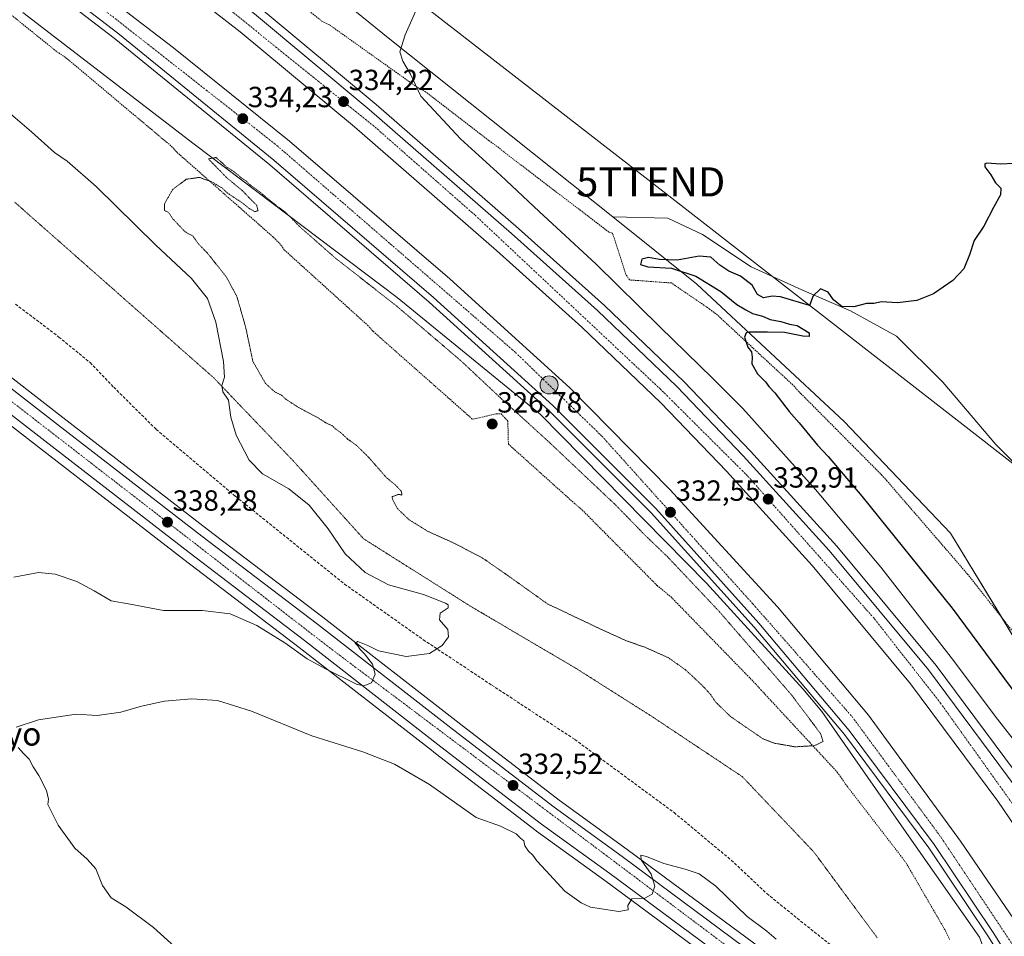
# Model space of a CAD drawing. Units: metres. Extents: x 605108 to 608591, y 4657506 to 4659871.
# Drawn here: x 607793 to 608131, y 4658591 to 4658906 of the extents above; entities that cross this region are included whole.
import ezdxf
from ezdxf.enums import TextEntityAlignment as Align

# ---------------------------------------------------------------- set-up
doc = ezdxf.new("R2010")
doc.units = ezdxf.units.M
doc.header["$MEASUREMENT"] = 0
for name, pattern in [('TRAZO_Y_PUNTO', [1, 0.5, -0.25, 0, -0.25]), ('TRAZOS', [0.75, 0.5, -0.25]), ('TRAZOS2', [0.375, 0.25, -0.125]), ('TRAZOSX2', [1.5, 1, -0.5])]:
    doc.linetypes.add(name, pattern=pattern)
doc.layers.get('0').update_dxf_attribs({"lineweight": 5})
for name, color, linetype, lineweight in [('Alambrada', 19, 'TRAZOS', 0), ('Arcén (en calzada doble)', 9, 'Continuous', 13), ('Carretera de calzada doble', 1, 'Continuous', 13), ('Carretera de calzada doble Cxs', 1, 'Continuous', 13), ('Carretera de calzada doble eje', 1, 'TRAZO_Y_PUNTO', 0), ('Carretera de calzada única', 19, 'Continuous', 13), ('Carretera de calzada única Cxs', 19, 'Continuous', 13), ('Carretera de calzada única eje', 19, 'TRAZO_Y_PUNTO', 0), ('Carátula', 7, 'Continuous', 5), ('Cultivos herbáceos CxS', 92, 'Continuous', 0), ('Curva de nivel maestra', 36, 'Continuous', 30), ('Curva de nivel normal', 36, 'Continuous', 0), ('Curva de nivel normal depresión', 36, 'TRAZOS2', 0), ('Núcleo urbano', 19, 'Continuous', 0), ('Núcleo urbano CxS', 19, 'Continuous', 0), ('Pastizal CxS', 92, 'Continuous', 0), ('Punto de cota en terreno', 7, 'Continuous', 0), ('Punto kilométrico de carretera', 7, 'Continuous', 0), ('Rótulo de punto de cota en terreno', 19, 'Continuous', 0), ('Senda', 19, 'TRAZOSX2', 0), ('Tendido', 6, 'Continuous', 0), ('Texto cartográfico', 19, 'Continuous', 0), ('Torre de tendido puntual', 7, 'Continuous', 0), ('Vía pecuaria eje', 92, 'TRAZOS2', 0)]:
    doc.layers.add(name, color=color, linetype=linetype, lineweight=lineweight)
doc.styles.add('Arial', font='txt', dxfattribs={"height": 0.2})

# ---------------------------------------------------------------- blocks, each defined once
blk = doc.blocks.new('*U150')
at = {"layer": 'Cultivos herbáceos CxS', "color": 92, "linetype": 'Continuous', "lineweight": 0}
blk.add_polyline3d([(607694.93, 4658839.99, 340.65), (607799.44, 4658758.84, 338.61), (607849.01, 4658720.44, 337.23), (607888.73, 4658690.17, 335.24), (607934.09, 4658654.87, 332.75), (607935.55, 4658653.74, 332.83), (607970.14, 4658627.15, 331.29), (607970.21, 4658627.1, 331.29), (607993.65, 4658610.15, 330.37), (608039.59, 4658576.08, 327.15)], dxfattribs=at)
blk = doc.blocks.new('*U162')
at = {"layer": 'Cultivos herbáceos CxS', "color": 92, "linetype": 'Continuous', "lineweight": 0}
blk.add_polyline3d([(608159.04, 4658728.96, 322.59), (608128.08, 4658759.91, 323.26), (608109.83, 4658781.34, 323.6), (608093.95, 4658797.22, 324.26), (608078.08, 4658805.95, 324.72), (608061.41, 4658813.09, 325.31), (608043.95, 4658821.03, 325.59), (608027.28, 4658832.14, 326.15), (608015.37, 4658837.7, 326.49), (607996.4, 4658838.19, 326.68), (607919.79, 4658899.27, 330.46), (607860.93, 4658947.02, 335.76)], dxfattribs=at)
blk = doc.blocks.new('*U164')
at = {"layer": 'Núcleo urbano CxS', "color": 19, "linetype": 'Continuous', "lineweight": 0}
for points in [[(607860.93, 4658947.02, 335.76), (607919.79, 4658899.27, 330.46), (607996.4, 4658838.19, 326.68), (608025.36, 4658815.09, 325.33), (608075.95, 4658767.91, 324.32), (608112.49, 4658729.5, 323.77), (608142.74, 4658679.61, 322.8)], [(608039.59, 4658576.08, 327.15), (607993.65, 4658610.15, 330.37), (607970.21, 4658627.1, 331.29), (607970.14, 4658627.15, 331.29), (607935.55, 4658653.74, 332.83), (607934.09, 4658654.87, 332.75), (607888.73, 4658690.17, 335.24), (607849.01, 4658720.44, 337.23), (607799.44, 4658758.84, 338.61), (607694.93, 4658839.99, 340.65)], [(608134.08, 4658559, 327.9), (608122.4, 4658590.63, 330.53), (608099.91, 4658622.81, 331.28), (608068.23, 4658668.25, 331.46), (608061.72, 4658675.99, 331.32), (608028.65, 4658712.33, 330.99), (607971.62, 4658770.25, 331.63), (607922.35, 4658810.47, 330.78), (607852.63, 4658863.21, 330.13), (607793.79, 4658908.43, 331.45)], [(607548.08, 4658970.11, 343.32), (607656.45, 4658886.25, 341.52), (607703, 4658850.4, 340.97), (607807.51, 4658769.24, 338.76), (607857.04, 4658730.88, 337.44), (607896.76, 4658700.6, 335.75), (607943.61, 4658664.15, 333), (607978.05, 4658637.69, 331.42), (608001.42, 4658620.77, 330.33), (608047.36, 4658586.71, 328.16), (608092.52, 4658554.16, 325.57), (608108.1, 4658542.5, 324.93), (608125.38, 4658529.14, 324.47), (608133.37, 4658523.38, 324.46)]]:
    blk.add_polyline3d(points, dxfattribs=at)
blk = doc.blocks.new('*U174')
at = {"layer": 'Curva de nivel normal', "color": 36, "linetype": 'Continuous', "lineweight": 0}
blk.add_polyline3d([(608133.98, 4658658.71, 330), (608128.61, 4658665.57, 330), (608112.69, 4658686.81, 330), (608088.55, 4658717.82, 330), (608066.08, 4658744.53, 330), (608041.09, 4658772.36, 330), (608030.64, 4658782.79, 330), (608012.6, 4658800.37, 330), (607990.77, 4658821.91, 330), (607971.15, 4658840.08, 330), (607957.95, 4658852.44, 330), (607944.15, 4658864.99, 330), (607930.47, 4658879.62, 330), (607926.89, 4658887.18, 330), (607924.3, 4658891.73, 330), (607923.28, 4658894.91, 330), (607925.06, 4658900.78, 330), (607932.74, 4658918.16, 330)], dxfattribs=at)
blk = doc.blocks.new('*U177')
at = {"layer": 'Curva de nivel normal', "color": 36, "linetype": 'Continuous', "lineweight": 0}
for points in [[(608052.56, 4658589.95, 330), (608049.35, 4658592.71, 330), (608042.59, 4658597.81, 330), (608031.81, 4658608.23, 330), (608026.1, 4658612.39, 330), (608021.34, 4658614.06, 330), (608013.99, 4658615.95, 330), (608007.96, 4658618.42, 330), (608006.06, 4658618.84, 330), (608006.14, 4658617.2, 330), (608009.63, 4658612.36, 330), (608010.9, 4658608.22, 330), (608009.93, 4658605.39, 330), (608007.4, 4658604.08, 330), (608002.94, 4658603.77, 330), (608001.58, 4658601.58, 330), (608001.72, 4658600.07, 330), (607998.46, 4658599.42, 330), (607988.82, 4658601, 330), (607985.6, 4658602.4, 330), (607980, 4658606.5, 330), (607973.46, 4658613.62, 330), (607970.36, 4658616.9, 330), (607969, 4658618.86, 330), (607967.5, 4658620.2, 330), (607966.26, 4658622.03, 330), (607965.85, 4658623.79, 330), (607964.77, 4658624.72, 330), (607963.2, 4658626.15, 330), (607957.88, 4658628.82, 330), (607949.44, 4658631.73, 330), (607933.47, 4658643.09, 330), (607921.46, 4658650.08, 330), (607910.57, 4658654.31, 330), (607893.04, 4658659.83, 330), (607872.25, 4658668.32, 330), (607860.58, 4658671.97, 330), (607851.78, 4658672.56, 330), (607842.36, 4658671.75, 330), (607834.48, 4658670.07, 330), (607827.36, 4658667.96, 330), (607819.22, 4658666.82, 330), (607812.01, 4658667.28, 330), (607799.1, 4658665.36, 330), (607791.49, 4658662.85, 330)], [(607792.09, 4658655.8, 330), (607793.96, 4658653.79, 330), (607795.87, 4658651.81, 330), (607797.26, 4658649.2, 330), (607799.24, 4658646.18, 330), (607801.88, 4658641.04, 330), (607802.57, 4658638.08, 330), (607802.37, 4658636.2, 330), (607803.28, 4658634.38, 330), (607805.93, 4658629.2, 330), (607811.59, 4658621.27, 330), (607815.88, 4658617.44, 330), (607818.76, 4658614.11, 330), (607821.14, 4658608.45, 330), (607824.09, 4658604.2, 330), (607829.12, 4658601.06, 330), (607838.59, 4658593.97, 330), (607848.26, 4658585.3, 330)]]:
    blk.add_polyline3d(points, dxfattribs=at)
blk = doc.blocks.new('*U190')
at = {"layer": 'Curva de nivel maestra', "color": 36, "linetype": 'Continuous', "lineweight": 30}
blk.add_polyline3d([(608134.18, 4658856.54, 325), (608129.77, 4658856.34, 325), (608125, 4658856.67, 325), (608124.23, 4658856.46, 325), (608124.24, 4658855.36, 325), (608126.35, 4658852.63, 325), (608127.9, 4658849.85, 325), (608129.78, 4658848.07, 325), (608129.63, 4658845.71, 325), (608127.19, 4658841.43, 325), (608123.93, 4658835.04, 325), (608120.59, 4658830.08, 325), (608119.04, 4658825.16, 325), (608117.02, 4658820.31, 325), (608113.25, 4658816.28, 325), (608106.62, 4658811.72, 325), (608100.94, 4658809.46, 325), (608094.29, 4658808.69, 325), (608088.74, 4658808.93, 325), (608086.07, 4658808.37, 325), (608083.57, 4658808.43, 325), (608079.2, 4658807.29, 325), (608075.11, 4658807.33, 325), (608072.29, 4658809.69, 325), (608070.41, 4658812.36, 325), (608067.76, 4658813.49, 325), (608065.26, 4658811.07, 325), (608064.07, 4658807.75, 325), (608054.09, 4658810.66, 325), (608051.14, 4658810.9, 325), (608048.26, 4658810.37, 325), (608046.2, 4658811.52, 325), (608044.3, 4658814.74, 325), (608040.3, 4658817.82, 325), (608036.3, 4658819.54, 325), (608033.2, 4658821.54, 325), (608030.1, 4658824.3, 325), (608026.06, 4658824.64, 325), (608018.57, 4658823.33, 325), (608012.48, 4658823.48, 325), (608008.73, 4658824.2, 325), (608006.42, 4658823.6, 325), (608005.96, 4658821.87, 325), (608008.42, 4658821.02, 325), (608016.58, 4658820.52, 325), (608024.91, 4658817.85, 325), (608033.58, 4658812.52, 325), (608039.08, 4658808.02, 325), (608042.19, 4658806.28, 325), (608044.49, 4658805.03, 325), (608047.84, 4658804.05, 325), (608050.5, 4658802.9, 325), (608054.2, 4658802.25, 325), (608057.18, 4658801.32, 325), (608059.82, 4658800.91, 325), (608061.8, 4658799.61, 325), (608063.96, 4658798.37, 325), (608063.95, 4658797.1, 325), (608061.75, 4658797.16, 325), (608055.42, 4658798.44, 325), (608049.54, 4658798.61, 325), (608043.28, 4658798.6, 325), (608042.21, 4658798.28, 325), (608041.73, 4658796.83, 325), (608042.86, 4658793.43, 325), (608044.09, 4658791.81, 325), (608044.34, 4658790.01, 325), (608044.25, 4658787.67, 325), (608046.2, 4658784.2, 325), (608048.88, 4658781.49, 325), (608050, 4658779.94, 325), (608052.08, 4658777.69, 325), (608057.04, 4658771.33, 325), (608060.5, 4658767.46, 325), (608066.78, 4658759.72, 325), (608070.4, 4658755.81, 325), (608082.04, 4658742.15, 325), (608113, 4658703.74, 325), (608144.77, 4658660.91, 325)], dxfattribs=at)
blk = doc.blocks.new('5PATER')
at = {"layer": 'Carátula', "linetype": 'Continuous', "lineweight": 5}
h = blk.add_hatch(color=250, dxfattribs=at)
edge = h.paths.add_edge_path()
edge.add_ellipse((0, 0.01), major_axis=(-1.33, -1.34), ratio=0.999422, start_angle=0, end_angle=360)
blk = doc.blocks.new('*U192')
at = {"layer": 'Carretera de calzada única Cxs', "color": 19, "linetype": 'Continuous', "lineweight": 13}
for points in [[(607546.23, 4658967.75, 343.5), (607654.62, 4658883.88, 341.87), (607701.16, 4658848.03, 341.25), (607805.67, 4658766.87, 339), (607855.21, 4658728.5, 337.73), (607894.93, 4658698.22, 335.87), (607941.77, 4658661.78, 333.44), (607976.26, 4658635.28, 331.72), (607999.65, 4658618.35, 330.51), (608045.59, 4658584.29, 328.02), (608090.74, 4658551.74, 325.62), (608106.28, 4658540.11, 325.04), (608123.58, 4658526.74, 324.57), (608131.65, 4658520.92, 324.49)], [(608041.36, 4658578.5, 327.86), (607995.42, 4658612.57, 330.56), (607971.97, 4658629.53, 331.78), (607937.39, 4658656.11, 333.43), (607890.56, 4658692.55, 335.92), (607850.84, 4658722.82, 337.65), (607801.28, 4658761.21, 338.95), (607696.77, 4658842.36, 341.22)]]:
    blk.add_polyline3d(points, dxfattribs=at)
blk = doc.blocks.new('5HITCA')
at = {"layer": 'Carátula', "linetype": 'Continuous', "lineweight": 5}
h = blk.add_hatch(color=1, dxfattribs=at)
edge = h.paths.add_edge_path()
edge.add_arc((0, 0), 3.1, 0.0011, 360.0011)
at = {"layer": 'Carátula', "color": 250, "linetype": 'Continuous', "lineweight": 5}
blk.add_circle((0, 0, 0), 3.1, dxfattribs=at)
blk = doc.blocks.new('5TTEND')
blk.add_text('5TTEND', height=10).set_placement((0, 0), align=Align.MIDDLE_CENTER)

msp = doc.modelspace()

# ---------------------------------------------------------------- linework, layer by layer
at = {"layer": 'Alambrada', "color": 19, "linetype": 'TRAZOS', "lineweight": 0}
for points in [[(607771.03, 4658922.65, 332.52), (607805.44, 4658894.93, 331.47), (607808.56, 4658892.85, 331.37), (607844.84, 4658862.42, 330.7), (607846.72, 4658860.33, 330.67), (607879.87, 4658831.16, 329.61), (607881.96, 4658829.07, 329.77), (607883.63, 4658826.78, 329.64), (607912.19, 4658800.94, 328.18), (607914.07, 4658798.85, 328.06), (607948.26, 4658768.63, 327.17), (607949.31, 4658768.84, 327.17), (607956.39, 4658770.51, 328.46), (607958.06, 4658770.51, 328.42), (607960.36, 4658768.01, 328.36), (607960.57, 4658760.09, 327.08), (607980.79, 4658741.95, 326.99), (607983.08, 4658739.87, 326.98), (607985.38, 4658737.99, 327.06), (608011.65, 4658711.52, 327.19), (608016.45, 4658707.56, 327.33), (608045.64, 4658677.55, 327.95), (608047.31, 4658675.68, 327.99), (608073.58, 4658647.33, 330.95), (608075.04, 4658645.25, 331.33), (608076.92, 4658642.54, 331.99), (608095.27, 4658618.77, 333.9), (608097.14, 4658616.27, 333.87), (608110.7, 4658592.93, 331.44), (608112.16, 4658589.8, 331.04)], [(608144.59, 4658682.08, 322.66), (608118.32, 4658715.42, 323.81), (608090.58, 4658747.52, 324.32), (608088.91, 4658749.4, 324.33), (608060.97, 4658777.54, 324.71), (608058.26, 4658780.45, 324.65), (608032.41, 4658804.42, 325.5), (608029.7, 4658806.51, 325.57), (608016.56, 4658815.47, 325.87), (608002.18, 4658816.51, 328.73), (608000.93, 4658818.38, 328.74), (607996.34, 4658832.56, 326.74), (607995.09, 4658832.97, 326.84), (607959.01, 4658860.48, 328.35), (607956.72, 4658862.36, 328.63), (607953.8, 4658864.44, 328.68), (607932.12, 4658881.12, 329.77), (607929.2, 4658882.78, 329.96), (607926.49, 4658884.66, 330.16), (607898.97, 4658904.25, 332.33), (607896.67, 4658905.29, 332.51), (607877.91, 4658920.09, 333.59)]]:
    msp.add_polyline3d(points, dxfattribs=at)
at = {"layer": 'Arcén (en calzada doble)', "color": 9, "linetype": 'Continuous', "lineweight": 13}
for points in [[(607757.81, 4658951.17, 335.25), (607825.1, 4658899.61, 334.38), (607878.56, 4658856.08, 333.63), (607933.39, 4658808.88, 332.99), (607974.36, 4658771.79, 332.44), (608009.62, 4658736.45, 332.07), (608045, 4658697.2, 331.67), (608076.02, 4658660.32, 331.61), (608105.05, 4658621.3, 331.43), (608125.31, 4658591.06, 330.96), (608143.39, 4658562.26, 330.61)], [(607875.62, 4658909.71, 334.32), (607915.13, 4658876.83, 333.87), (607964.06, 4658834.21, 333.43), (607993.59, 4658807.69, 333.06), (608020.93, 4658781.48, 332.99), (608043.74, 4658757.67, 332.84), (608073.41, 4658725.02, 332.57), (608107.52, 4658683.98, 332.17), (608137.76, 4658643.35, 331.9)]]:
    msp.add_polyline3d(points, dxfattribs=at)
at = {"layer": 'Carretera de calzada doble', "color": 1, "linetype": 'Continuous', "lineweight": 13}
for points in [[(607285.82, 4659317.47, 345.7), (607321.07, 4659292.43, 344.91), (607480.6, 4659185.61, 341.41), (607522.06, 4659158.58, 340.68), (607603.92, 4659103.78, 339.01), (607648, 4659073.85, 338.15), (607709.96, 4659031.05, 337.06), (607758.26, 4658996.15, 336.26), (607824.9, 4658945.61, 335.25), (607873.31, 4658907.91, 334.63), (607912.78, 4658875.07, 334.14), (607961.68, 4658832.47, 333.72), (607991.17, 4658805.99, 333.47), (608018.45, 4658779.84, 333.24), (608041.2, 4658756.08, 333.11), (608070.82, 4658723.49, 332.92), (608104.86, 4658682.53, 332.59), (608135.04, 4658641.98, 332.28), (608157.67, 4658608.84, 332.05), (608180.82, 4658571.56, 331.66), (608195.86, 4658545.37, 331.34), (608208.94, 4658519.44, 330.8), (608209.7, 4658517.89, 330.75)], [(608202.76, 4658514.9, 330.3), (608200.74, 4658519.11, 330.58), (608188.97, 4658541.66, 330.81), (608174.1, 4658567.55, 331.16), (608151.11, 4658604.57, 331.57), (608128.67, 4658637.43, 331.81), (608098.7, 4658677.69, 332.17), (608064.91, 4658718.36, 332.4), (608035.48, 4658750.74, 332.64), (608012.91, 4658774.3, 332.87), (607985.85, 4658800.25, 333.13), (607956.49, 4658826.61, 333.35), (607907.71, 4658869.11, 334.01), (607868.4, 4658901.82, 334.42), (607820.13, 4658939.4, 335.09), (607753.6, 4658989.86, 336.02), (607705.44, 4659024.66, 336.8), (607643.58, 4659067.4, 337.88), (607599.56, 4659097.29, 338.74), (607539.11, 4659137.38, 339.98), (607476.25, 4659179.1, 341.4), (607316.63, 4659285.99, 344.99), (607281.32, 4659311.06, 345.79)], [(607270.3, 4659295.35, 345.85), (607351.57, 4659239.66, 344.1), (607512.57, 4659132.93, 340.44), (607633.96, 4659051.76, 337.87), (607701.25, 4659004.32, 336.66), (607762.74, 4658959.7, 335.75), (607845.48, 4658896.28, 334.6), (607885.38, 4658864.22, 334.09), (607940.41, 4658816.84, 333.41), (607981.68, 4658779.47, 333.03), (608016.07, 4658744.49, 332.78), (608053.01, 4658704.17, 332.48), (608084.34, 4658666.91, 332.16), (608115.85, 4658623.62, 332), (608134.22, 4658596.84, 331.67), (608152.46, 4658567.77, 331.33), (608166.57, 4658542.05, 331.1), (608177.68, 4658523, 330.74), (608179.8, 4658518.78, 330.63)], [(608170.76, 4658518.84, 329.33), (608168.22, 4658523.52, 330.44), (608161.03, 4658536.53, 330.58), (608145.22, 4658563.37, 330.91), (608127.11, 4658592.23, 331.24), (608106.8, 4658622.54, 331.61), (608077.7, 4658661.65, 331.87), (608046.62, 4658698.61, 332.12), (608011.18, 4658737.93, 332.38), (607975.84, 4658773.34, 332.77), (607934.81, 4658810.49, 333.2), (607879.94, 4658857.72, 333.89), (607826.43, 4658901.29, 334.64), (607759.09, 4658952.89, 335.52), (607697.76, 4658997.48, 336.46), (607631.74, 4659043.27, 337.74), (607532.64, 4659110.59, 339.66), (607440.06, 4659172.19, 342.1), (607353.01, 4659229.44, 344.17), (607279.56, 4659279.75, 345.74), (607266.09, 4659289.35, 346.06)]]:
    msp.add_polyline3d(points, dxfattribs=at)
at = {"layer": 'Carretera de calzada doble Cxs', "color": 1, "linetype": 'Continuous', "lineweight": 13}
for points in [[(607762.74, 4658959.7, 335.75), (607845.48, 4658896.28, 334.6), (607885.38, 4658864.22, 334.09), (607940.41, 4658816.84, 333.41), (607981.68, 4658779.47, 333.03), (608016.07, 4658744.49, 332.78), (608053.01, 4658704.17, 332.48), (608084.34, 4658666.91, 332.16), (608115.85, 4658623.62, 332), (608134.22, 4658596.84, 331.67)], [(608145.22, 4658563.37, 330.91), (608127.11, 4658592.23, 331.24), (608106.8, 4658622.54, 331.61), (608077.7, 4658661.65, 331.87), (608046.62, 4658698.61, 332.12), (608011.18, 4658737.93, 332.38), (607975.84, 4658773.34, 332.77), (607934.81, 4658810.49, 333.2), (607879.94, 4658857.72, 333.89), (607826.43, 4658901.29, 334.64), (607759.09, 4658952.89, 335.52)], [(608151.11, 4658604.57, 331.57), (608128.67, 4658637.43, 331.81), (608098.7, 4658677.69, 332.17), (608064.91, 4658718.36, 332.4), (608035.48, 4658750.74, 332.64), (608012.91, 4658774.3, 332.87), (607985.85, 4658800.25, 333.13), (607956.49, 4658826.61, 333.35), (607907.71, 4658869.11, 334.01), (607868.4, 4658901.82, 334.42), (607820.13, 4658939.4, 335.09)], [(607873.31, 4658907.91, 334.63), (607912.78, 4658875.07, 334.14), (607961.68, 4658832.47, 333.72), (607991.17, 4658805.99, 333.47), (608018.45, 4658779.84, 333.24), (608041.2, 4658756.08, 333.11), (608070.82, 4658723.49, 332.92), (608104.86, 4658682.53, 332.59), (608135.04, 4658641.98, 332.28)]]:
    msp.add_polyline3d(points, dxfattribs=at)
at = {"layer": 'Carretera de calzada doble eje', "color": 1, "linetype": 'TRAZO_Y_PUNTO', "lineweight": 0}
for points in [[(608206.23, 4658516.4, 330.68), (608174.72, 4658573.97, 331.48), (608156.61, 4658604.52, 331.9), (608109.08, 4658671.04, 332.43), (608086.18, 4658700.25, 332.61), (608042.65, 4658749.26, 332.96), (608012.86, 4658778.92, 333.18), (607949.01, 4658838.85, 333.74), (607915.18, 4658868.66, 334.1), (607854.94, 4658917.38, 334.83), (607831.58, 4658936.25, 335.16), (607771.17, 4658981.57, 336.02), (607706.19, 4659029.06, 337.02), (607637.72, 4659076.1, 338.24), (607545.01, 4659138.16, 340.1), (607500.4, 4659167.97, 341.04), (607418.59, 4659223.02, 342.77), (607319.72, 4659288.34, 345.04), (607283.57, 4659314.26, 345.85)], [(607268.2, 4659292.35, 346.02), (607338.37, 4659244.97, 344.44), (607453.11, 4659168.28, 341.84), (607552.91, 4659102.48, 339.49), (607680.15, 4659015.14, 336.99), (607770.95, 4658949.09, 335.59), (607881.06, 4658862.68, 334.13), (607963.02, 4658791.58, 333.18), (607992.71, 4658762.81, 332.83), (608044.56, 4658705.18, 332.34), (608078.65, 4658666.43, 332.18), (608109.26, 4658624.9, 331.82), (608149.79, 4658564.05, 331.2), (608175.28, 4658518.81, 330.13)]]:
    msp.add_polyline3d(points, dxfattribs=at)
at = {"layer": 'Carretera de calzada única', "color": 19, "linetype": 'Continuous', "lineweight": 13}
for points in [[(607546.23, 4658967.75, 343.5), (607654.62, 4658883.88, 341.87), (607701.16, 4658848.03, 341.25), (607805.67, 4658766.87, 339), (607855.21, 4658728.5, 337.73), (607894.93, 4658698.22, 335.87), (607941.77, 4658661.78, 333.44), (607976.26, 4658635.28, 331.72), (607999.65, 4658618.35, 330.51), (608045.59, 4658584.29, 328.02), (608090.74, 4658551.74, 325.62), (608106.28, 4658540.11, 325.04), (608123.58, 4658526.74, 324.57), (608131.65, 4658520.92, 324.49), (608147.1, 4658510.43, 324.2), (608153.57, 4658506.62, 324.01), (608161.64, 4658503.23, 323.91), (608170.99, 4658500.19, 323.62)], [(608041.36, 4658578.5, 327.86), (607995.42, 4658612.57, 330.56), (607971.97, 4658629.53, 331.78), (607937.39, 4658656.11, 333.43), (607890.56, 4658692.55, 335.92), (607850.84, 4658722.82, 337.65), (607801.28, 4658761.21, 338.95), (607696.77, 4658842.36, 341.22)]]:
    msp.add_polyline3d(points, dxfattribs=at)
at = {"layer": 'Carretera de calzada única eje', "color": 19, "linetype": 'TRAZO_Y_PUNTO', "lineweight": 0}
msp.add_polyline3d([(607288.21, 4659171.65, 345.03), (607357.27, 4659114.15, 343.64), (607471.35, 4659021.91, 343.95), (607664.62, 4658871.53, 341.88), (607797.13, 4658769.11, 339.44), (607899.06, 4658690.17, 335.76), (608043.45, 4658581.73, 328.03), (608060.56, 4658569.41, 327.15)], dxfattribs=at)
at = {"layer": 'Cultivos herbáceos CxS', "color": 92, "linetype": 'Continuous', "lineweight": 0}
for points in [[(607996.4, 4658838.19, 326.68), (607919.79, 4658899.27, 330.46), (607860.93, 4658947.02, 335.76), (607821.24, 4658980.97, 341.36), (607780.94, 4659001.91, 337.54), (607728.55, 4659035.49, 337.96), (607712, 4659046.09, 337.84), (607710.04, 4659047.56, 337.81), (607619.27, 4659115.78, 340.31), (607595.22, 4659134.67, 340.78), (607555.29, 4659166.03, 339.61), (607452.99, 4659239.45, 346.27), (607367.9, 4659306.66, 353.02), (607304.1, 4659347.6, 355.66)], [(607694.93, 4658839.99, 340.65), (607799.44, 4658758.84, 338.61), (607849.01, 4658720.44, 337.23), (607888.73, 4658690.17, 335.24), (607934.09, 4658654.87, 332.75), (607935.55, 4658653.74, 332.83), (607970.14, 4658627.15, 331.29), (607970.21, 4658627.1, 331.29), (607993.65, 4658610.15, 330.37), (608039.59, 4658576.08, 327.15)], [(608159.04, 4658728.96, 322.59), (608128.08, 4658759.91, 323.26), (608109.83, 4658781.34, 323.6), (608093.95, 4658797.22, 324.26), (608078.08, 4658805.95, 324.72), (608061.41, 4658813.09, 325.31), (608043.94, 4658821.03, 325.59), (608027.28, 4658832.14, 326.15), (608015.37, 4658837.7, 326.49), (607996.4, 4658838.19, 326.68)]]:
    msp.add_polyline3d(points, dxfattribs=at)
at = {"layer": 'Curva de nivel normal', "color": 36, "linetype": 'Continuous', "lineweight": 0}
msp.add_polyline3d([(607790.68, 4658714.42, 335), (607799.09, 4658715.99, 335), (607804.89, 4658715.41, 335), (607812.3, 4658712.86, 335), (607818.23, 4658709.72, 335), (607824.09, 4658706.2, 335), (607830.59, 4658705.12, 335), (607842.09, 4658702.95, 335), (607855.41, 4658702.91, 335), (607864.92, 4658701.79, 335), (607874.17, 4658697.73, 335), (607883.76, 4658691.8, 335), (607891.41, 4658686.3, 335), (607897.74, 4658682.86, 335), (607908.37, 4658677.59, 335), (607910.87, 4658677.06, 335), (607913.58, 4658678.04, 335), (607914.84, 4658681.08, 335), (607913.84, 4658684.44, 335), (607911.08, 4658688.02, 335), (607909.59, 4658689.53, 335), (607908.88, 4658690.82, 335), (607907.92, 4658691.66, 335), (607908.8, 4658692.27, 335), (607912.29, 4658690.9, 335), (607915.88, 4658689.06, 335), (607925.41, 4658687.1, 335), (607933.41, 4658688.14, 335), (607937.79, 4658690.88, 335), (607940.02, 4658693.82, 335), (607939.79, 4658696.35, 335), (607936.88, 4658699.69, 335), (607937.12, 4658702.02, 335), (607939.82, 4658703.86, 335), (607939.87, 4658704.81, 335), (607938.91, 4658705.44, 335), (607931.39, 4658708.43, 335), (607919.4, 4658711.76, 335), (607911.4, 4658715.94, 335), (607904.47, 4658722.41, 335), (607898.69, 4658730.96, 335), (607892.1, 4658739.12, 335), (607885.12, 4658744.71, 335), (607876.04, 4658749.92, 335), (607871.52, 4658754.59, 335), (607867.01, 4658763.14, 335), (607865.16, 4658769.3, 335), (607864.36, 4658775.16, 335), (607862.42, 4658778.01, 335), (607862.16, 4658780.2, 335), (607862.99, 4658783.08, 335), (607862.63, 4658788.53, 335), (607860.02, 4658802.01, 335), (607857.17, 4658810.09, 335), (607851.63, 4658816.96, 335), (607839.36, 4658828.62, 335), (607818.98, 4658848.59, 335), (607808.95, 4658857.32, 335), (607804.65, 4658860.27, 335), (607796.69, 4658867.36, 335), (607783.76, 4658878.39, 335)], dxfattribs=at)
at = {"layer": 'Curva de nivel normal depresión', "color": 36, "linetype": 'TRAZOS2', "lineweight": 0}
msp.add_polyline3d([(608059.12, 4658656.06, 330), (608065.76, 4658656.47, 330), (608068.66, 4658657.89, 330), (608067.83, 4658660.6, 330), (608057.74, 4658674.02, 330), (608032.66, 4658702.95, 330), (608015.33, 4658721.28, 330), (608007.76, 4658728.54, 330), (607997.24, 4658739.34, 330), (607973.97, 4658761.31, 330), (607958.09, 4658775.74, 330), (607944.04, 4658788.92, 330), (607922.26, 4658807.46, 330), (607901.1, 4658824.04, 330), (607889.04, 4658834.64, 330), (607884.25, 4658839.5, 330), (607880.64, 4658842.23, 330), (607874.78, 4658847.04, 330), (607871.68, 4658849.26, 330), (607870.54, 4658850.46, 330), (607868.92, 4658851.51, 330), (607866.19, 4658853.78, 330), (607863.72, 4658855.31, 330), (607862.45, 4658856.54, 330), (607860.09, 4658858.6, 330), (607857.49, 4658858.09, 330), (607863.93, 4658851.51, 330), (607869.41, 4658846.99, 330), (607871.55, 4658844.69, 330), (607874.1, 4658842.16, 330), (607874.54, 4658840.28, 330), (607873.47, 4658839.96, 330), (607871.43, 4658841.11, 330), (607869.08, 4658843.04, 330), (607864.02, 4658846.36, 330), (607862.19, 4658848.11, 330), (607860.9, 4658848.82, 330), (607859.08, 4658850.04, 330), (607854.39, 4658851.75, 330), (607849.88, 4658851.09, 330), (607845.22, 4658847.6, 330), (607842.4, 4658842.68, 330), (607842.38, 4658840.34, 330), (607843.8, 4658839.72, 330), (607845.25, 4658837.51, 330), (607849.48, 4658833.07, 330), (607852.21, 4658831.53, 330), (607854.12, 4658828.85, 330), (607857.18, 4658825.68, 330), (607863.63, 4658817.6, 330), (607867.26, 4658810.86, 330), (607870.28, 4658800.32, 330), (607872.77, 4658788.52, 330), (607877.1, 4658780.95, 330), (607880.15, 4658778.16, 330), (607882.63, 4658776.89, 330), (607884.2, 4658775.46, 330), (607888.22, 4658772.82, 330), (607895.18, 4658769.12, 330), (607897.81, 4658767.42, 330), (607900.08, 4658766.35, 330), (607901.3, 4658765.24, 330), (607902.84, 4658764.11, 330), (607905.45, 4658761.73, 330), (607908.38, 4658759.66, 330), (607912.74, 4658755.35, 330), (607918.64, 4658748.59, 330), (607921.74, 4658746.03, 330), (607923.86, 4658743.8, 330), (607923.94, 4658742.55, 330), (607922.82, 4658742.81, 330), (607920.58, 4658742.04, 330), (607920.97, 4658740.62, 330), (607922.54, 4658737.82, 330), (607926.5, 4658734.06, 330), (607932.99, 4658730.05, 330), (607942.31, 4658725.86, 330), (607951.87, 4658720.81, 330), (607959.95, 4658715.22, 330), (607973.93, 4658705.23, 330), (607991.67, 4658696.8, 330), (608001.14, 4658692.48, 330), (608007.55, 4658690.26, 330), (608015.65, 4658686.6, 330), (608021.51, 4658682.46, 330), (608027.37, 4658676.96, 330), (608030.04, 4658674.04, 330), (608031.66, 4658671.58, 330), (608036.82, 4658666.52, 330), (608047.96, 4658658.85, 330), (608052, 4658657.3, 330), (608059.12, 4658656.06, 330)], dxfattribs=at)
at = {"layer": 'Núcleo urbano', "color": 19, "linetype": 'Continuous', "lineweight": 0}
for points in [[(607996.4, 4658838.19, 326.68), (607919.79, 4658899.27, 330.46), (607860.93, 4658947.02, 335.76), (607821.24, 4658980.97, 341.36), (607780.94, 4659001.91, 337.54), (607728.55, 4659035.49, 337.96), (607712, 4659046.09, 337.84), (607710.04, 4659047.56, 337.81), (607619.27, 4659115.78, 340.31), (607595.22, 4659134.67, 340.78), (607555.29, 4659166.03, 339.61), (607452.99, 4659239.45, 346.27), (607367.9, 4659306.66, 353.02), (607304.1, 4659347.6, 355.66)], [(608173.24, 4658504.11, 323.48), (608173.78, 4658502.58, 323.46), (608171.77, 4658503.09, 323.27), (608171.71, 4658503.11, 323.26), (608162.69, 4658506.05, 323.89), (608154.92, 4658509.31, 323.88), (608148.71, 4658512.97, 323.89), (608133.37, 4658523.38, 324.46), (608125.37, 4658529.14, 324.47), (608108.1, 4658542.5, 324.93), (608092.52, 4658554.16, 325.57), (608047.36, 4658586.71, 328.16), (608001.42, 4658620.77, 330.33), (607978.05, 4658637.69, 331.42), (607943.6, 4658664.15, 333), (607896.76, 4658700.6, 335.75), (607857.04, 4658730.88, 337.44), (607807.51, 4658769.24, 338.76), (607702.99, 4658850.4, 340.97), (607656.45, 4658886.26, 341.52), (607548.08, 4658970.11, 343.32)], [(607793.79, 4658908.43, 331.45), (607852.63, 4658863.21, 330.13), (607922.35, 4658810.47, 330.78), (607971.62, 4658770.25, 331.63), (608028.65, 4658712.33, 330.99), (608061.72, 4658675.99, 331.32), (608068.23, 4658668.25, 331.46), (608099.91, 4658622.81, 331.28), (608122.4, 4658590.63, 330.53), (608134.08, 4658559, 327.9), (608150.18, 4658532.48, 326.78), (608165.8, 4658521.69, 329.35), (608167.33, 4658518.87, 328.48), (608168.12, 4658517.41, 327.79), (608168.4, 4658516.9, 327.5), (608169.33, 4658515.19, 326.48), (608171.76, 4658508.3, 324.26), (608173.24, 4658504.11, 323.48)], [(607694.93, 4658839.99, 340.65), (607799.44, 4658758.84, 338.61), (607849.01, 4658720.44, 337.23), (607888.73, 4658690.17, 335.24), (607934.09, 4658654.87, 332.75), (607935.55, 4658653.74, 332.83), (607970.14, 4658627.15, 331.29), (607970.21, 4658627.1, 331.29), (607993.65, 4658610.15, 330.37), (608039.59, 4658576.08, 327.15)], [(608142.74, 4658679.61, 322.8), (608130.07, 4658700.51, 323.15), (608112.49, 4658729.5, 323.77), (608075.95, 4658767.91, 324.32), (608025.36, 4658815.09, 325.33), (607996.4, 4658838.19, 326.68)]]:
    msp.add_polyline3d(points, dxfattribs=at)
at = {"layer": 'Pastizal CxS', "color": 92, "linetype": 'Continuous', "lineweight": 0}
for points in [[(608133.37, 4658523.38, 324.46), (608125.38, 4658529.14, 324.47), (608108.1, 4658542.5, 324.93), (608092.52, 4658554.16, 325.57), (608047.36, 4658586.71, 328.16), (608001.42, 4658620.77, 330.33), (607978.05, 4658637.69, 331.42), (607943.61, 4658664.15, 333), (607896.76, 4658700.6, 335.75), (607857.04, 4658730.88, 337.44), (607807.51, 4658769.24, 338.76), (607703, 4658850.4, 340.97), (607656.45, 4658886.25, 341.52), (607548.08, 4658970.11, 343.32)], [(608173.24, 4658504.11, 323.48), (608173.78, 4658502.58, 323.46), (608171.77, 4658503.09, 323.27), (608171.71, 4658503.11, 323.26), (608162.69, 4658506.05, 323.89), (608154.92, 4658509.31, 323.88), (608148.71, 4658512.97, 323.89), (608133.37, 4658523.38, 324.46), (608125.37, 4658529.14, 324.47), (608108.1, 4658542.5, 324.93), (608092.52, 4658554.16, 325.57), (608047.36, 4658586.71, 328.16), (608001.42, 4658620.77, 330.33), (607978.05, 4658637.69, 331.42), (607943.6, 4658664.15, 333), (607896.76, 4658700.6, 335.75), (607857.04, 4658730.88, 337.44), (607807.51, 4658769.24, 338.76), (607702.99, 4658850.4, 340.97), (607656.45, 4658886.26, 341.52), (607548.08, 4658970.11, 343.32)], [(607793.79, 4658908.43, 331.45), (607852.63, 4658863.21, 330.13), (607922.35, 4658810.47, 330.78), (607971.62, 4658770.25, 331.63), (608028.65, 4658712.33, 330.99), (608061.72, 4658675.99, 331.32), (608068.23, 4658668.25, 331.46), (608099.91, 4658622.81, 331.28), (608122.4, 4658590.63, 330.53), (608134.08, 4658559, 327.9)], [(607793.79, 4658908.43, 331.45), (607852.63, 4658863.21, 330.13), (607922.35, 4658810.47, 330.78), (607971.62, 4658770.25, 331.63), (608028.65, 4658712.33, 330.99), (608061.72, 4658675.99, 331.32), (608068.23, 4658668.25, 331.46), (608099.91, 4658622.81, 331.28), (608122.4, 4658590.63, 330.53), (608134.08, 4658559, 327.9), (608150.18, 4658532.48, 326.78), (608165.8, 4658521.69, 329.35), (608167.33, 4658518.87, 328.48), (608168.12, 4658517.41, 327.79), (608168.4, 4658516.9, 327.5), (608169.33, 4658515.19, 326.48), (608171.76, 4658508.3, 324.26), (608173.24, 4658504.11, 323.48)], [(608142.74, 4658679.61, 322.8), (608112.49, 4658729.5, 323.77), (608075.95, 4658767.91, 324.32), (608025.36, 4658815.09, 325.33), (607996.4, 4658838.19, 326.68), (608015.37, 4658837.7, 326.49), (608027.28, 4658832.14, 326.15), (608043.95, 4658821.03, 325.59), (608061.41, 4658813.09, 325.31), (608078.08, 4658805.95, 324.72), (608093.95, 4658797.22, 324.26), (608109.83, 4658781.34, 323.6), (608128.08, 4658759.91, 323.26), (608159.04, 4658728.96, 322.59)], [(608142.74, 4658679.61, 322.8), (608130.07, 4658700.51, 323.15), (608112.49, 4658729.5, 323.77), (608075.95, 4658767.91, 324.32), (608025.36, 4658815.09, 325.33), (607996.4, 4658838.19, 326.68)], [(608159.04, 4658728.96, 322.59), (608128.08, 4658759.91, 323.26), (608109.83, 4658781.34, 323.6), (608093.95, 4658797.22, 324.26), (608078.08, 4658805.95, 324.72), (608061.41, 4658813.09, 325.31), (608043.94, 4658821.03, 325.59), (608027.28, 4658832.14, 326.15), (608015.37, 4658837.7, 326.49), (607996.4, 4658838.19, 326.68)]]:
    msp.add_polyline3d(points, dxfattribs=at)
at = {"layer": 'Senda', "color": 19, "linetype": 'TRAZOSX2', "lineweight": 0}
msp.add_polyline3d([(607791.21, 4658808.21, 339.24), (607806.13, 4658796.89, 337.94), (607816.82, 4658788.11, 337.24), (607824.97, 4658779.64, 337.13), (607839.57, 4658765.14, 336.83), (607866.77, 4658742.17, 337.49), (607904.24, 4658712.01, 336.25), (607931.33, 4658692.86, 335.5), (607954.82, 4658677.3, 333.57), (607983.4, 4658658.57, 332.59), (608017.48, 4658633.48, 331.51), (608037.16, 4658617.08, 331.3), (608049.33, 4658605.65, 331.1), (608063.3, 4658594.32, 331.04), (608087.22, 4658575.38, 328.93), (608098.33, 4658567.02, 327.25), (608108.71, 4658559.08, 326.34), (608114.84, 4658553.68, 325.88), (608121.09, 4658545.22, 325.1), (608126.8, 4658537.81, 324.77), (608136.43, 4658527.65, 324.49)], dxfattribs=at)
at = {"layer": 'Tendido', "color": 6, "linetype": 'Continuous', "lineweight": 0}
msp.add_polyline3d([(606798.38, 4659844.43, 361.92), (606966.16, 4659662.51, 383.05), (607147.15, 4659522.18, 383.04), (607251.36, 4659441.68, 374.68), (607444.77, 4659289.83, 347.71), (607607.41, 4659162.63, 347), (607824.21, 4658994.06, 341.53), (608009.49, 4658850.2, 327.18), (608194.25, 4658706.46, 322.36), (608338.38, 4658593.34, 319.36), (608550.24, 4658526.88, 315.75), (608576.71, 4658518.6, 315.19)], dxfattribs=at)
at = {"layer": 'Vía pecuaria eje', "color": 92, "linetype": 'TRAZOS2', "lineweight": 0}
msp.add_polyline3d([(607790.91, 4658843.26, 337.52), (607794.51, 4658840.08, 337.7), (607798.11, 4658836.9, 337.78), (607801.71, 4658833.72, 337.85), (607805.31, 4658830.55, 337.85), (607808.91, 4658827.37, 337.86), (607812.51, 4658824.19, 337.89), (607816.11, 4658821.01, 337.98), (607819.71, 4658817.84, 337.96), (607823.31, 4658814.66, 337.8), (607826.91, 4658811.48, 337.47), (607830.51, 4658808.3, 337.32), (607834.11, 4658805.13, 337.06), (607837.71, 4658801.95, 336.85), (607841.31, 4658798.77, 336.74), (607844.91, 4658795.6, 336.58), (607848.51, 4658792.42, 336.35), (607852.11, 4658789.24, 336.1), (607855.71, 4658786.06, 335.95), (607859.31, 4658782.89, 335.53), (607862.39, 4658779.67, 334.69), (607865.47, 4658776.45, 333.75), (607868.54, 4658773.23, 332.99), (607871.62, 4658770.02, 331.81), (607874.7, 4658766.8, 331.52), (607877.77, 4658763.58, 331.41), (607880.85, 4658760.36, 331.78), (607883.93, 4658757.15, 332.09), (607887, 4658753.93, 332.58), (607889.98, 4658750.63, 332.81), (607892.96, 4658747.33, 333.02), (607895.94, 4658744.04, 333.14), (607898.92, 4658740.74, 333.11), (607901.89, 4658737.44, 333.07), (607904.87, 4658734.14, 332.99), (607907.85, 4658730.84, 332.78), (607910.83, 4658727.55, 332.69), (607914.91, 4658724.97, 332.41), (607918.98, 4658722.4, 332.36), (607923.06, 4658719.82, 332.49), (607927.14, 4658717.25, 332.74), (607931.22, 4658714.68, 333.12), (607935.3, 4658712.1, 333.57), (607939.38, 4658709.53, 333.95), (607943.46, 4658706.95, 334.08), (607947.53, 4658704.38, 333.95), (607951.54, 4658702.02, 333.26), (607955.55, 4658699.66, 332.47), (607959.55, 4658697.3, 332.08), (607963.56, 4658694.94, 332.01), (607967.57, 4658692.58, 332.28), (607971.57, 4658690.22, 332.8), (607975.58, 4658687.86, 333.09), (607979.59, 4658685.51, 333.05), (607983.59, 4658683.15, 333.18), (607987.37, 4658680.76, 333.03), (607991.14, 4658678.37, 332.95), (607994.91, 4658675.98, 332.84), (607998.68, 4658673.59, 332.76), (608002.45, 4658671.2, 332.65), (608006.23, 4658668.81, 332.58), (608010, 4658666.42, 332.44), (608013.86, 4658663.84, 332.3), (608017.72, 4658661.27, 332.17), (608021.59, 4658658.69, 332.06), (608025.45, 4658656.12, 331.91), (608029.32, 4658653.55, 331.77), (608033.18, 4658650.97, 331.67), (608037.04, 4658648.4, 331.63), (608040.91, 4658645.82, 331.74), (608043.97, 4658642.61, 331.92), (608047.02, 4658639.39, 332.15), (608050.08, 4658636.17, 332.36), (608053.14, 4658632.95, 332.61), (608056.2, 4658629.74, 332.89), (608059.26, 4658626.52, 333.16), (608062.32, 4658623.3, 333.35), (608065.38, 4658620.08, 333.49), (608068.11, 4658616.38, 333.51), (608070.85, 4658612.68, 333.49), (608073.59, 4658608.98, 333.45), (608076.32, 4658605.28, 333.37), (608079.06, 4658601.58, 333.18), (608081.8, 4658597.88, 332.94), (608084.53, 4658594.18, 332.69), (608087.27, 4658590.48, 332.18)], dxfattribs=at)

# ---------------------------------------------------------------- block references
at = {"layer": 'Carretera de calzada única Cxs', "color": 19, "linetype": 'Continuous', "lineweight": 13}
msp.add_blockref('*U192', (0, 0), dxfattribs=at)
at = {"layer": 'Cultivos herbáceos CxS', "color": 92, "linetype": 'Continuous', "lineweight": 0}
for name in ['*U162', '*U150']:
    msp.add_blockref(name, (0, 0), dxfattribs=at)
at = {"layer": 'Curva de nivel maestra', "color": 36, "linetype": 'Continuous', "lineweight": 30}
msp.add_blockref('*U190', (0, 0), dxfattribs=at)
at = {"layer": 'Curva de nivel normal', "color": 36, "linetype": 'Continuous', "lineweight": 0}
for name in ['*U174', '*U177']:
    msp.add_blockref(name, (0, 0), dxfattribs=at)
at = {"layer": 'Núcleo urbano CxS', "color": 19, "linetype": 'Continuous', "lineweight": 0}
msp.add_blockref('*U164', (0, 0), dxfattribs=at)
at = {"layer": 'Punto de cota en terreno', "linetype": 'Continuous', "lineweight": 0}
for p in [(607903.91, 4658877.79, 334.22), (607869.28, 4658871.93, 334.23), (607955, 4658767, 326.78), (608049.83, 4658741.19, 332.91), (608016.24, 4658736.67, 332.55), (607843.43, 4658733.26, 338.28), (607962.16, 4658642.79, 332.52)]:
    msp.add_blockref('5PATER', p, dxfattribs=at)
at = {"layer": 'Punto kilométrico de carretera', "linetype": 'Continuous', "lineweight": 0}
msp.add_blockref('5HITCA', (607974.54, 4658780.42, 332.98), dxfattribs=at)
at = {"layer": 'Torre de tendido puntual', "linetype": 'Continuous', "lineweight": 0}
msp.add_blockref('5TTEND', (608009.49, 4658850.2, 327.11), dxfattribs=at)

# ---------------------------------------------------------------- texts
at = {"layer": 'Rótulo de punto de cota en terreno', "color": 19, "linetype": 'Continuous', "lineweight": 0, "style": 'Arial'}
for s, p in [('334,22', (607905.67, 4658879.55)), ('334,23', (607871.04, 4658873.69)), ('326,78', (607956.76, 4658768.76)), ('332,91', (608051.59, 4658742.95)), ('332,55', (608018, 4658738.43)), ('338,28', (607845.19, 4658735.02)), ('332,52', (607963.92, 4658644.55))]:
    msp.add_text(s, height=7, dxfattribs=at).set_placement(p, align=Align.BOTTOM_LEFT)
at = {"layer": 'Texto cartográfico', "color": 19, "linetype": 'Continuous', "lineweight": 0, "style": 'Arial'}
msp.add_text('Corraliza de Cabezo Royo', height=8, dxfattribs=at).set_placement((607735.46, 4658660.49), align=Align.MIDDLE_CENTER)

doc.saveas('drawing.dxf')
